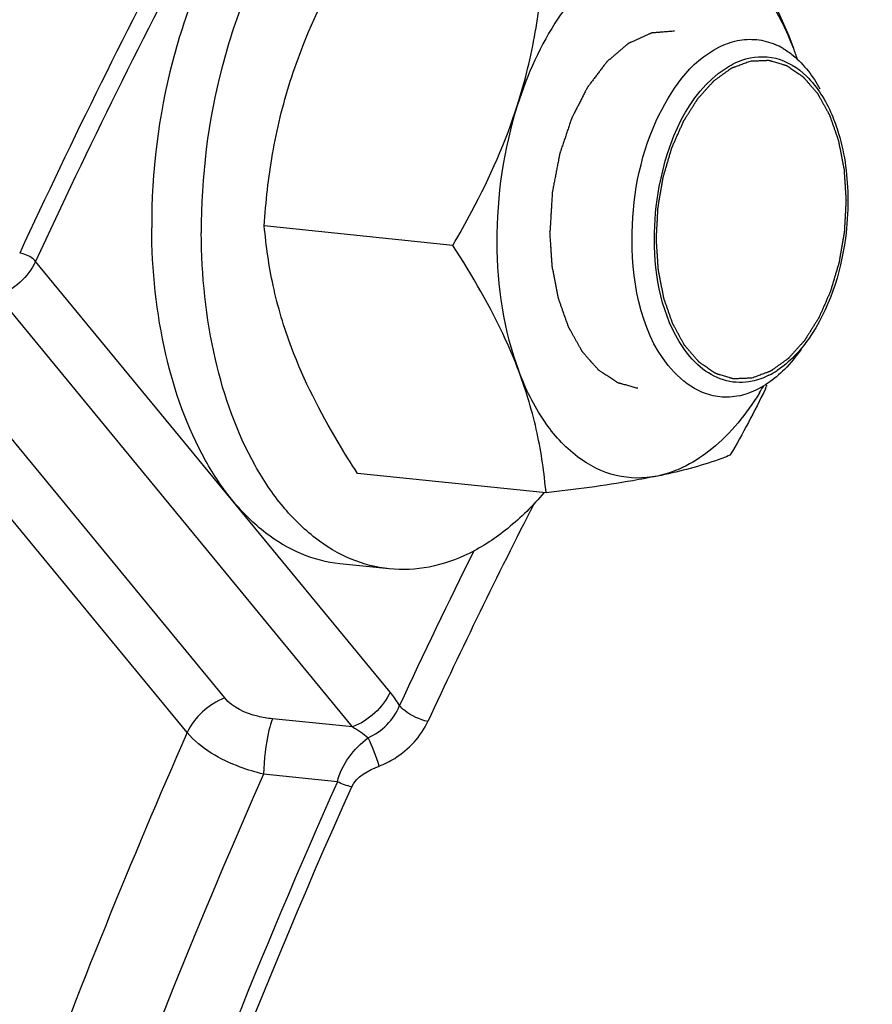
# Model space of a CAD drawing. Units: millimetres. Extents: x 0 to 594, y 0 to 420.
# Drawn here: x 154 to 157, y 70 to 73 of the extents above; entities that cross this region are included whole.
import ezdxf

# ---------------------------------------------------------------- set-up
doc = ezdxf.new("R2010")
doc.units = ezdxf.units.MM
doc.header["$LTSCALE"] = 32.67
doc.layers.get('0').update_dxf_attribs({"linetype": 'CONTINUOUS'})
doc.layers.add('02___PRT_ALL_AXES', color=7, linetype='CONTINUOUS')
doc.layers.add('SOLIDES', color=7, linetype='CONTINUOUS')

msp = doc.modelspace()

# ---------------------------------------------------------------- linework, layer by layer
at = {"color": 7, "linetype": 'CONTINUOUS'}
for p, q in [((155.234306, 72.465887), (154.498911, 72.541969)), ((155.598002, 71.500825), (154.862606, 71.576907))]:
    msp.add_line(p, q, dxfattribs=at)
for centre, radius, start, end in [((156.383522, 72.996804), 0.274859, 59.805584, 66.640855), ((154.894768, 72.605664), 1.783252, 19.156329, 20.652773), ((155.497202, 72.833101), 1.139315, 18.321706, 20.635671), ((156.322078, 72.247375), 0.32248, 296.870536, 303.525159), ((155.450769, 72.497057), 1.152125, 328.280009, 329.86806), ((154.024955, 73.054284), 2.686065, 334.714442, 335.04806), ((156.295231, 72.150698), 0.276857, 281.884689, 289.560608)]:
    msp.add_arc(centre, radius, start, end, dxfattribs=at)
for points, knots in [([(156.305986, 73.724975), (156.332036, 73.684869), (156.430041, 73.528317), (156.51512, 73.362785), (156.563419, 73.234624)], [0, 0, 0, 0, 0.25880666, 1, 1, 1, 1]), ([(154.600321, 73.105827), (154.615397, 73.153187), (154.683281, 73.343034), (154.776038, 73.523187), (154.852903, 73.654044)], [0, 0, 0, 0, 0.24670098, 1, 1, 1, 1]), ([(156.022728, 73.643649), (155.965703, 73.631968), (155.86477, 73.586336), (155.74079, 73.479749), (155.598844, 73.299095), (155.524579, 73.132512), (155.486888, 73.014105)], [0, 0, 0, 0, 0.2029494, 0.37519828, 0.56675618, 1, 1, 1, 1]), ([(156.563419, 73.234624), (156.537685, 73.302909), (156.476952, 73.426421), (156.347307, 73.5722), (156.189173, 73.653288), (156.075319, 73.654422), (156.022728, 73.643649)], [0, 0, 0, 0, 0.29708426, 0.5545686, 0.78145104, 1, 1, 1, 1]), ([(155.486888, 73.014105), (155.516354, 73.106675), (155.561552, 73.293339), (155.582376, 73.483956), (155.588298, 73.577962)], [0, 0, 0, 0, 0.50771643, 1, 1, 1, 1]), ([(155.933595, 72.487057), (155.932858, 72.644948), (155.983279, 72.927939), (156.159675, 73.182006), (156.271819, 73.238548)], [0, 0, 0, 0, 0.55697017, 1, 1, 1, 1]), ([(156.521759, 73.234372), (156.535986, 73.226109), (156.594964, 73.184679), (156.639495, 73.125222), (156.666197, 73.076769)], [0, 0, 0, 0, 0.22921333, 1, 1, 1, 1]), ([(156.020965, 72.489424), (156.020642, 72.55844), (156.042694, 72.798511), (156.150154, 73.058232), (156.296467, 73.154906)], [0, 0, 0, 0, 0.2824107, 1, 1, 1, 1]), ([(154.498911, 72.541969), (154.504834, 72.635976), (154.525657, 72.826593), (154.570855, 73.013257), (154.600321, 73.105827)], [0, 0, 0, 0, 0.49228353, 1, 1, 1, 1]), ([(155.234306, 72.465887), (155.260109, 72.509816), (155.358884, 72.685271), (155.441248, 72.870725), (155.486888, 73.014105)], [0, 0, 0, 0, 0.25293984, 1, 1, 1, 1]), ([(155.486888, 73.014105), (155.432048, 72.841823), (155.380096, 72.489524), (155.43185, 72.134454), (155.49174, 71.975536)], [0, 0, 0, 0, 0.51564528, 1, 1, 1, 1]), ([(156.712554, 72.976459), (156.72297, 72.952268), (156.761069, 72.845426), (156.775281, 72.730909), (156.775687, 72.644023)], [0, 0, 0, 0, 0.23261949, 1, 1, 1, 1]), ([(156.775687, 72.644023), (156.77592, 72.594018), (156.763409, 72.405093), (156.702168, 72.215126), (156.621757, 72.100941)], [0, 0, 0, 0, 0.26365708, 1, 1, 1, 1]), ([(154.605173, 72.067258), (154.575536, 72.145901), (154.529015, 72.302391), (154.505731, 72.46376), (154.498911, 72.541969)], [0, 0, 0, 0, 0.51702753, 1, 1, 1, 1]), ([(156.208022, 71.892797), (156.166086, 71.909928), (155.981469, 72.052875), (155.934437, 72.306841), (155.933595, 72.487057)], [0, 0, 0, 0, 0.20087288, 1, 1, 1, 1]), ([(156.210276, 71.983456), (156.179923, 72.006814), (156.056814, 72.147493), (156.021644, 72.344102), (156.020965, 72.489424)], [0, 0, 0, 0, 0.20857958, 1, 1, 1, 1]), ([(155.49174, 71.975536), (155.476086, 72.017073), (155.404496, 72.187646), (155.310807, 72.348108), (155.234306, 72.465887)], [0, 0, 0, 0, 0.24015548, 1, 1, 1, 1]), ([(154.862606, 71.576907), (154.836557, 71.617013), (154.738551, 71.773565), (154.653472, 71.939097), (154.605173, 72.067258)], [0, 0, 0, 0, 0.25880666, 1, 1, 1, 1]), ([(155.598002, 71.500825), (155.591182, 71.579035), (155.567898, 71.740403), (155.521377, 71.896893), (155.49174, 71.975536)], [0, 0, 0, 0, 0.48297254, 1, 1, 1, 1]), ([(156.032431, 71.566511), (155.97984, 71.555738), (155.865986, 71.556872), (155.707852, 71.63796), (155.578207, 71.783739), (155.517474, 71.907251), (155.49174, 71.975536)], [0, 0, 0, 0, 0.21854896, 0.4454314, 0.70291574, 1, 1, 1, 1]), ([(156.430798, 71.891307), (156.380474, 71.809907), (156.270099, 71.670572), (156.109938, 71.582388), (156.032431, 71.566511)], [0, 0, 0, 0, 0.54743207, 1, 1, 1, 1]), ([(156.315689, 71.647837), (156.296923, 71.640246), (156.204757, 71.605898), (156.108912, 71.582178), (156.032431, 71.566511)], [0, 0, 0, 0, 0.20591232, 1, 1, 1, 1]), ([(156.032431, 71.566511), (156.000469, 71.559964), (155.856432, 71.533167), (155.711076, 71.514151), (155.598002, 71.500825)], [0, 0, 0, 0, 0.22272868, 1, 1, 1, 1])]:
    msp.add_open_spline(points, degree=3, knots=knots, dxfattribs=at)
at = {"color": 9, "linetype": 'CONTINUOUS'}
msp.add_open_spline([(155.874198, 58.890303), (155.981543, 61.598591), (156.654152, 65.597863), (158.557782, 70.418866), (159.821697, 72.548851), (160.523761, 73.497023)], degree=3, knots=[0, 0, 0, 0, 0.52416301, 0.77184063, 1, 1, 1, 1], dxfattribs=at)
at = {"color": 2, "linetype": 'CONTINUOUS'}
for points, knots in [([(156.099615, 73.301364), (156.092173, 73.300766), (156.08101, 73.299868), (156.066126, 73.298672), (156.054962, 73.297775), (156.04566, 73.297027), (156.038218, 73.296429), (156.032636, 73.295981), (156.027054, 73.295532), (156.022403, 73.295158), (156.018682, 73.294859), (156.016356, 73.294673), (156.014496, 73.294522), (156.0131, 73.294412), (156.011938, 73.294313), (156.011124, 73.294257), (156.010658, 73.294205), (156.01031, 73.294224), (156.009958, 73.29402), (156.00949, 73.293825), (156.008671, 73.293449), (156.0075, 73.292931), (156.006096, 73.292301), (156.004223, 73.291464), (156.001882, 73.290416), (155.998136, 73.28874), (155.993454, 73.286646), (155.987835, 73.284132), (155.982217, 73.281618), (155.974725, 73.278267), (155.965361, 73.274078), (155.955997, 73.269888), (155.948505, 73.266537), (155.942887, 73.264023), (155.937268, 73.26151), (155.932586, 73.259415), (155.92884, 73.257739), (155.926499, 73.256692), (155.924626, 73.255854), (155.923221, 73.255227), (155.922052, 73.254698), (155.921231, 73.254341), (155.920765, 73.254117), (155.920406, 73.254004), (155.920083, 73.253681), (155.919639, 73.253323), (155.918868, 73.252662), (155.917764, 73.251737), (155.91644, 73.250618), (155.914675, 73.24913), (155.912468, 73.247268), (155.908938, 73.24429), (155.904524, 73.240568), (155.899228, 73.236101), (155.893932, 73.231634), (155.886871, 73.225678), (155.878044, 73.218233), (155.869218, 73.210788), (155.862156, 73.204832), (155.85686, 73.200365), (155.851565, 73.195898), (155.847151, 73.192176), (155.843621, 73.189197), (155.840972, 73.186966), (155.838768, 73.185096), (155.837218, 73.183809), (155.836344, 73.183039), (155.835656, 73.182559), (155.835092, 73.181705), (155.834297, 73.180696), (155.832926, 73.17887), (155.830958, 73.176294), (155.828599, 73.173188), (155.825454, 73.169052), (155.821522, 73.163881), (155.816803, 73.157676), (155.812085, 73.15147), (155.805794, 73.143197), (155.79793, 73.132855), (155.788494, 73.120444), (155.78063, 73.110102), (155.774339, 73.101828), (155.770407, 73.096657), (155.767262, 73.09252), (155.764901, 73.089419), (155.76294, 73.086827), (155.761556, 73.085029), (155.760782, 73.083976), (155.760153, 73.083259), (155.75971, 73.082261), (155.759054, 73.081028), (155.757937, 73.078824), (155.756325, 73.0757), (155.754397, 73.071941), (155.751824, 73.066933), (155.748609, 73.060671), (155.743464, 73.050652), (155.737033, 73.038129), (155.729316, 73.023101), (155.721599, 73.008074), (155.715168, 72.99555), (155.710024, 72.985532), (155.706808, 72.979271), (155.704236, 72.974261), (155.702305, 72.970506), (155.700702, 72.967369), (155.699569, 72.965188), (155.698939, 72.963918), (155.698415, 72.963033), (155.69809, 72.961891), (155.697587, 72.960459), (155.696739, 72.95791), (155.69551, 72.95429), (155.694043, 72.949937), (155.692085, 72.944136), (155.689638, 72.936884), (155.685722, 72.925282), (155.680827, 72.910778), (155.674953, 72.893375), (155.66908, 72.875971), (155.664185, 72.861467), (155.660269, 72.849865), (155.657821, 72.842613), (155.655864, 72.836812), (155.654394, 72.832462), (155.653176, 72.828832), (155.652309, 72.8263), (155.651836, 72.82484), (155.651418, 72.823783), (155.651244, 72.822583), (155.650926, 72.821032), (155.65041, 72.818296), (155.649652, 72.814399), (155.648752, 72.809718), (155.647548, 72.803478), (155.646045, 72.795678), (155.643639, 72.783198), (155.640631, 72.767597), (155.637022, 72.748877), (155.633413, 72.730156), (155.630405, 72.714556), (155.627999, 72.702075), (155.626495, 72.694275), (155.625293, 72.688035), (155.624388, 72.683355), (155.623643, 72.679454), (155.623105, 72.676726), (155.622822, 72.675162), (155.622542, 72.674004), (155.622524, 72.672791), (155.622408, 72.671192), (155.622249, 72.668387), (155.621999, 72.664383), (155.621708, 72.659576), (155.621317, 72.653169), (155.62083, 72.645158), (155.62005, 72.632342), (155.619074, 72.616322), (155.617904, 72.597098), (155.616734, 72.577874), (155.615173, 72.552242), (155.614003, 72.533018), (155.613222, 72.520202)], [0, 0, 0, 0, 0.03125, 0.046875, 0.0625, 0.078125, 0.0859375, 0.09375, 0.1015625, 0.109375, 0.11328125, 0.1171875, 0.11914062, 0.12109375, 0.12304688, 0.12402344, 0.12451172, 0.125, 0.12548828, 0.12597656, 0.12695312, 0.12890625, 0.13085938, 0.1328125, 0.13671875, 0.140625, 0.1484375, 0.15625, 0.1640625, 0.171875, 0.1875, 0.203125, 0.2109375, 0.21875, 0.2265625, 0.234375, 0.23828125, 0.2421875, 0.24414062, 0.24609375, 0.24804688, 0.24902344, 0.24951172, 0.25, 0.25048828, 0.25097656, 0.25195312, 0.25390625, 0.25585938, 0.2578125, 0.26171875, 0.265625, 0.2734375, 0.28125, 0.2890625, 0.296875, 0.3125, 0.328125, 0.3359375, 0.34375, 0.3515625, 0.359375, 0.36328125, 0.3671875, 0.37109375, 0.37304688, 0.37402344, 0.375, 0.37597656, 0.37695312, 0.37890625, 0.3828125, 0.38671875, 0.390625, 0.3984375, 0.40625, 0.4140625, 0.421875, 0.4375, 0.453125, 0.46875, 0.4765625, 0.484375, 0.48828125, 0.4921875, 0.49609375, 0.49804688, 0.49902344, 0.5, 0.50097656, 0.50195312, 0.50390625, 0.5078125, 0.51171875, 0.515625, 0.5234375, 0.53125, 0.546875, 0.5625, 0.578125, 0.59375, 0.6015625, 0.609375, 0.61328125, 0.6171875, 0.62109375, 0.62304688, 0.62402344, 0.625, 0.62597656, 0.62695312, 0.62890625, 0.6328125, 0.63671875, 0.640625, 0.6484375, 0.65625, 0.671875, 0.6875, 0.703125, 0.71875, 0.7265625, 0.734375, 0.73828125, 0.7421875, 0.74609375, 0.74804688, 0.74902344, 0.75, 0.75097656, 0.75195312, 0.75390625, 0.7578125, 0.76171875, 0.765625, 0.7734375, 0.78125, 0.796875, 0.8125, 0.828125, 0.84375, 0.8515625, 0.859375, 0.86328125, 0.8671875, 0.87109375, 0.87304688, 0.87402344, 0.875, 0.87597656, 0.87695312, 0.87890625, 0.8828125, 0.88671875, 0.890625, 0.8984375, 0.90625, 0.921875, 0.9375, 0.953125, 0.96875, 1, 1, 1, 1]), ([(156.401214, 71.948528), (156.395221, 71.948283), (156.386231, 71.947914), (156.374246, 71.947423), (156.365256, 71.947055), (156.356267, 71.946687), (156.348776, 71.94638), (156.342783, 71.946134), (156.339038, 71.94598), (156.336041, 71.945858), (156.333794, 71.945764), (156.331922, 71.945695), (156.330609, 71.945627), (156.329863, 71.945619), (156.329293, 71.945529), (156.32876, 71.945757), (156.328035, 71.945951), (156.326774, 71.946343), (156.324969, 71.946874), (156.322804, 71.947524), (156.319917, 71.948386), (156.316308, 71.949465), (156.310535, 71.951191), (156.303317, 71.953349), (156.294657, 71.955938), (156.285996, 71.958527), (156.278779, 71.960685), (156.273005, 71.962411), (156.269397, 71.963489), (156.26651, 71.964353), (156.264344, 71.964998), (156.262542, 71.965545), (156.261275, 71.965909), (156.260559, 71.966146), (156.260002, 71.966243), (156.259517, 71.966648), (156.258845, 71.967081), (156.257682, 71.967889), (156.256013, 71.969017), (156.254013, 71.970381), (156.251345, 71.972196), (156.248011, 71.974466), (156.242676, 71.978098), (156.236008, 71.982638), (156.228006, 71.988086), (156.220004, 71.993534), (156.213335, 71.998074), (156.208001, 72.001706), (156.204666, 72.003975), (156.201999, 72.005792), (156.199998, 72.007152), (156.198333, 72.008294), (156.197162, 72.009075), (156.196502, 72.00955), (156.195982, 72.009827), (156.195554, 72.010407), (156.194952, 72.011075), (156.193912, 72.012294), (156.19242, 72.014009), (156.190632, 72.016077), (156.188247, 72.018832), (156.185266, 72.022277), (156.180497, 72.027787), (156.174535, 72.034676), (156.167381, 72.042942), (156.160227, 72.051208), (156.154266, 72.058096), (156.149496, 72.063607), (156.146515, 72.067051), (156.144131, 72.069807), (156.142341, 72.071872), (156.140855, 72.0736), (156.139805, 72.074795), (156.139219, 72.0755), (156.138741, 72.075966), (156.13841, 72.076672), (156.137918, 72.077529), (156.137081, 72.079067), (156.135873, 72.081245), (156.134428, 72.083867), (156.1325, 72.08736), (156.130091, 72.091727), (156.126235, 72.098714), (156.121416, 72.107447), (156.115633, 72.117928), (156.109849, 72.128408), (156.10503, 72.137142), (156.101175, 72.144129), (156.098765, 72.148495), (156.096837, 72.151989), (156.09539, 72.154608), (156.094189, 72.156796), (156.093339, 72.158316), (156.092868, 72.159203), (156.092474, 72.159814), (156.092236, 72.160634), (156.091865, 72.161655), (156.091241, 72.163475), (156.090335, 72.166057), (156.089255, 72.169163), (156.087812, 72.173301), (156.086009, 72.178476), (156.083124, 72.186754), (156.079519, 72.197102), (156.075191, 72.209519), (156.070864, 72.221937), (156.067258, 72.232285), (156.064374, 72.240563), (156.062571, 72.245737), (156.061129, 72.249877), (156.060046, 72.25298), (156.059148, 72.255571), (156.05851, 72.257375), (156.058161, 72.258421), (156.057854, 72.259163), (156.057722, 72.260064), (156.057484, 72.26121), (156.057097, 72.263241), (156.056529, 72.26613), (156.055854, 72.269601), (156.054951, 72.274228), (156.053824, 72.280013), (156.05202, 72.289267), (156.049765, 72.300835), (156.047058, 72.314717), (156.044352, 72.328599), (156.042097, 72.340167), (156.040293, 72.349422), (156.039165, 72.355206), (156.038264, 72.359833), (156.037586, 72.363303), (156.037026, 72.366198), (156.036624, 72.368217), (156.036411, 72.369382), (156.036203, 72.370223), (156.03618, 72.371193), (156.036086, 72.372441), (156.03595, 72.374647), (156.035741, 72.377787), (156.035496, 72.38156), (156.035168, 72.386588), (156.034758, 72.392875), (156.034102, 72.402933), (156.033283, 72.415505), (156.032299, 72.430592), (156.031315, 72.445679), (156.030495, 72.458252), (156.02984, 72.46831), (156.029345, 72.475853), (156.028945, 72.48214), (156.028641, 72.486539), (156.028504, 72.489055), (156.028299, 72.490936), (156.028482, 72.49284), (156.028591, 72.49537), (156.028844, 72.499801), (156.029172, 72.50613), (156.02958, 72.513725), (156.03012, 72.523851), (156.030796, 72.536509), (156.031606, 72.551699), (156.032417, 72.566889), (156.033092, 72.579547), (156.033634, 72.589673), (156.034036, 72.597269), (156.034383, 72.603597), (156.034603, 72.608029), (156.034764, 72.610557), (156.034787, 72.612466), (156.035183, 72.614328), (156.035581, 72.616826), (156.036338, 72.621191), (156.037388, 72.62743), (156.038661, 72.634916), (156.040354, 72.644898), (156.042473, 72.657374), (156.045014, 72.672346), (156.047555, 72.687318), (156.049672, 72.699795), (156.051367, 72.709776), (156.052635, 72.717263), (156.053702, 72.723498), (156.054429, 72.727872), (156.054876, 72.730355), (156.05512, 72.732263), (156.055716, 72.734), (156.056387, 72.736376), (156.05762, 72.740505), (156.059351, 72.746419), (156.061442, 72.75351), (156.064224, 72.762966), (156.067704, 72.774786), (156.071878, 72.78897), (156.076053, 72.803154), (156.079533, 72.814974), (156.082316, 72.82443), (156.084056, 72.83034), (156.085446, 72.835069), (156.086494, 72.838612), (156.087352, 72.841575), (156.088072, 72.843923), (156.088521, 72.845746), (156.089314, 72.847329), (156.090251, 72.849524), (156.091463, 72.852239), (156.0929, 72.855509), (156.094822, 72.859865), (156.097223, 72.865311), (156.101065, 72.874025), (156.105867, 72.884916), (156.11163, 72.897987), (156.117393, 72.911057), (156.122195, 72.921948), (156.126037, 72.930662), (156.128438, 72.936108), (156.130359, 72.940464), (156.131799, 72.943733), (156.133003, 72.946451), (156.133838, 72.948366), (156.134326, 72.94944), (156.13466, 72.950304), (156.13512, 72.950945), (156.135689, 72.951877), (156.136704, 72.953472), (156.138145, 72.955769), (156.139878, 72.958517), (156.142188, 72.962185), (156.145076, 72.966769), (156.149695, 72.974103), (156.15547, 72.983271), (156.162399, 72.994272), (156.169329, 73.005273), (156.175104, 73.014441), (156.179723, 73.021775), (156.182611, 73.026359), (156.184921, 73.030025), (156.186652, 73.032777), (156.188098, 73.035064), (156.189104, 73.036678), (156.189689, 73.037578), (156.1901, 73.038317), (156.190617, 73.038813), (156.19127, 73.03956), (156.19243, 73.040826), (156.194078, 73.042656), (156.196059, 73.044843), (156.198699, 73.047763), (156.201999, 73.051411), (156.20728, 73.057248), (156.21388, 73.064545), (156.221801, 73.073301), (156.229722, 73.082057), (156.236323, 73.089354), (156.241604, 73.095191), (156.244904, 73.09884), (156.247544, 73.101758), (156.249524, 73.103949), (156.251176, 73.105766), (156.252328, 73.107055), (156.252993, 73.107766), (156.253472, 73.108371), (156.254026, 73.108699), (156.254739, 73.109233), (156.255998, 73.110122), (156.25779, 73.111415), (156.259943, 73.112958), (156.262813, 73.115017), (156.266401, 73.117591), (156.272141, 73.121709), (156.279316, 73.126857), (156.287927, 73.133034), (156.296537, 73.139212), (156.303713, 73.14436), (156.309453, 73.148478), (156.313041, 73.151052), (156.315911, 73.15311), (156.318063, 73.154657), (156.319859, 73.155937), (156.321112, 73.156851), (156.321833, 73.157345), (156.32236, 73.157794), (156.322942, 73.157943), (156.3237, 73.158247), (156.325034, 73.158729), (156.326935, 73.159444), (156.329219, 73.160291), (156.332264, 73.161424), (156.336069, 73.162839), (156.342158, 73.165104), (156.34977, 73.167935), (156.358903, 73.171332), (156.368037, 73.174729), (156.380215, 73.179258), (156.389349, 73.182655), (156.395438, 73.184919)], [0, 0, 0, 0, 0.015625, 0.0234375, 0.03125, 0.0390625, 0.046875, 0.05078125, 0.0546875, 0.05664062, 0.05859375, 0.06054688, 0.06152344, 0.06201172, 0.0625, 0.06298828, 0.06347656, 0.06445312, 0.06640625, 0.06835938, 0.0703125, 0.07421875, 0.078125, 0.0859375, 0.09375, 0.1015625, 0.109375, 0.11328125, 0.1171875, 0.11914062, 0.12109375, 0.12304688, 0.12402344, 0.12451172, 0.125, 0.12548828, 0.12597656, 0.12695312, 0.12890625, 0.13085938, 0.1328125, 0.13671875, 0.140625, 0.1484375, 0.15625, 0.1640625, 0.171875, 0.17578125, 0.1796875, 0.18164062, 0.18359375, 0.18554688, 0.18652344, 0.18701172, 0.1875, 0.18798828, 0.18847656, 0.18945312, 0.19140625, 0.19335938, 0.1953125, 0.19921875, 0.203125, 0.2109375, 0.21875, 0.2265625, 0.234375, 0.23828125, 0.2421875, 0.24414062, 0.24609375, 0.24804688, 0.24902344, 0.24951172, 0.25, 0.25048828, 0.25097656, 0.25195312, 0.25390625, 0.25585938, 0.2578125, 0.26171875, 0.265625, 0.2734375, 0.28125, 0.2890625, 0.296875, 0.30078125, 0.3046875, 0.30664062, 0.30859375, 0.31054688, 0.31152344, 0.31201172, 0.3125, 0.31298828, 0.31347656, 0.31445312, 0.31640625, 0.31835938, 0.3203125, 0.32421875, 0.328125, 0.3359375, 0.34375, 0.3515625, 0.359375, 0.36328125, 0.3671875, 0.36914062, 0.37109375, 0.37304688, 0.37402344, 0.37451172, 0.375, 0.37548828, 0.37597656, 0.37695312, 0.37890625, 0.38085938, 0.3828125, 0.38671875, 0.390625, 0.3984375, 0.40625, 0.4140625, 0.421875, 0.42578125, 0.4296875, 0.43164062, 0.43359375, 0.43554688, 0.43652344, 0.43701172, 0.4375, 0.43798828, 0.43847656, 0.43945312, 0.44140625, 0.44335938, 0.4453125, 0.44921875, 0.453125, 0.4609375, 0.46875, 0.4765625, 0.484375, 0.48828125, 0.4921875, 0.49609375, 0.49804688, 0.49902344, 0.5, 0.50097656, 0.50195312, 0.50390625, 0.5078125, 0.51171875, 0.515625, 0.5234375, 0.53125, 0.5390625, 0.546875, 0.55078125, 0.5546875, 0.55859375, 0.56054688, 0.56152344, 0.5625, 0.56347656, 0.56445312, 0.56640625, 0.5703125, 0.57421875, 0.578125, 0.5859375, 0.59375, 0.6015625, 0.609375, 0.61328125, 0.6171875, 0.62109375, 0.62304688, 0.62402344, 0.625, 0.62597656, 0.62695312, 0.62890625, 0.6328125, 0.63671875, 0.640625, 0.6484375, 0.65625, 0.6640625, 0.671875, 0.67578125, 0.6796875, 0.68164062, 0.68359375, 0.68554688, 0.68652344, 0.6875, 0.68847656, 0.68945312, 0.69140625, 0.69335938, 0.6953125, 0.69921875, 0.703125, 0.7109375, 0.71875, 0.7265625, 0.734375, 0.73828125, 0.7421875, 0.74414062, 0.74609375, 0.74804688, 0.74902344, 0.74951172, 0.75, 0.75048828, 0.75097656, 0.75195312, 0.75390625, 0.75585938, 0.7578125, 0.76171875, 0.765625, 0.7734375, 0.78125, 0.7890625, 0.796875, 0.80078125, 0.8046875, 0.80664062, 0.80859375, 0.81054688, 0.81152344, 0.81201172, 0.8125, 0.81298828, 0.81347656, 0.81445312, 0.81640625, 0.81835938, 0.8203125, 0.82421875, 0.828125, 0.8359375, 0.84375, 0.8515625, 0.859375, 0.86328125, 0.8671875, 0.86914062, 0.87109375, 0.87304688, 0.87402344, 0.87451172, 0.875, 0.87548828, 0.87597656, 0.87695312, 0.87890625, 0.88085938, 0.8828125, 0.88671875, 0.890625, 0.8984375, 0.90625, 0.9140625, 0.921875, 0.92578125, 0.9296875, 0.93164062, 0.93359375, 0.93554688, 0.93652344, 0.93701172, 0.9375, 0.93798828, 0.93847656, 0.93945312, 0.94140625, 0.94335938, 0.9453125, 0.94921875, 0.953125, 0.9609375, 0.96875, 0.9765625, 0.984375, 1, 1, 1, 1]), ([(156.395438, 73.184919), (156.401431, 73.185165), (156.41042, 73.185533), (156.422406, 73.186024), (156.431395, 73.186393), (156.440384, 73.186761), (156.447875, 73.187068), (156.453868, 73.187313), (156.457614, 73.187467), (156.46061, 73.187589), (156.462858, 73.187684), (156.464729, 73.187753), (156.466042, 73.18782), (156.466789, 73.187829), (156.467358, 73.187919), (156.467892, 73.18769), (156.468616, 73.187496), (156.469877, 73.187105), (156.471682, 73.186573), (156.473847, 73.185923), (156.476734, 73.185061), (156.480343, 73.183982), (156.486117, 73.182256), (156.493334, 73.180098), (156.501994, 73.177509), (156.510655, 73.17492), (156.517872, 73.172763), (156.523646, 73.171037), (156.527255, 73.169958), (156.530141, 73.169094), (156.532307, 73.168449), (156.53411, 73.167903), (156.535376, 73.167538), (156.536093, 73.167301), (156.536649, 73.167204), (156.537134, 73.166799), (156.537806, 73.166366), (156.53897, 73.165559), (156.540638, 73.164431), (156.542638, 73.163067), (156.545306, 73.161251), (156.54864, 73.158981), (156.553975, 73.155349), (156.560643, 73.150809), (156.568645, 73.145362), (156.576648, 73.139914), (156.583316, 73.135374), (156.588651, 73.131742), (156.591985, 73.129472), (156.594652, 73.127655), (156.596653, 73.126296), (156.598318, 73.125154), (156.599489, 73.124372), (156.60015, 73.123897), (156.600669, 73.123621), (156.601097, 73.12304), (156.601699, 73.122372), (156.602739, 73.121154), (156.604231, 73.119439), (156.606019, 73.11737), (156.608404, 73.114615), (156.611385, 73.111171), (156.616154, 73.10566), (156.622116, 73.098772), (156.62927, 73.090506), (156.636424, 73.08224), (156.642386, 73.075351), (156.647155, 73.06984), (156.650136, 73.066396), (156.65252, 73.06364), (156.65431, 73.061576), (156.655797, 73.059848), (156.656846, 73.058653), (156.657432, 73.057947), (156.657911, 73.057481), (156.658241, 73.056776), (156.658733, 73.055919), (156.65957, 73.05438), (156.660778, 73.052202), (156.662223, 73.049581), (156.664151, 73.046088), (156.666561, 73.041721), (156.670416, 73.034734), (156.675236, 73.026), (156.681019, 73.01552), (156.686802, 73.005039), (156.691621, 72.996306), (156.695477, 72.989319), (156.697886, 72.984952), (156.699814, 72.981458), (156.701261, 72.97884), (156.702462, 72.976651), (156.703312, 72.975132), (156.703783, 72.974244), (156.704178, 72.973633), (156.704415, 72.972813), (156.704786, 72.971793), (156.705411, 72.969973), (156.706316, 72.967391), (156.707397, 72.964285), (156.708839, 72.960146), (156.710642, 72.954972), (156.713527, 72.946694), (156.717133, 72.936346), (156.72146, 72.923928), (156.725787, 72.91151), (156.729393, 72.901162), (156.732278, 72.892884), (156.734081, 72.88771), (156.735523, 72.883571), (156.736606, 72.880467), (156.737503, 72.877877), (156.738142, 72.876073), (156.73849, 72.875027), (156.738797, 72.874284), (156.73893, 72.873383), (156.739167, 72.872237), (156.739554, 72.870206), (156.740122, 72.867318), (156.740798, 72.863846), (156.7417, 72.859219), (156.742827, 72.853435), (156.744632, 72.84418), (156.746887, 72.832612), (156.749593, 72.81873), (156.752299, 72.804849), (156.754554, 72.79328), (156.756358, 72.784026), (156.757486, 72.778242), (156.758388, 72.773614), (156.759066, 72.770145), (156.759625, 72.76725), (156.760028, 72.765231), (156.76024, 72.764065), (156.760449, 72.763225), (156.760471, 72.762255), (156.760566, 72.761006), (156.760701, 72.7588), (156.760911, 72.75566), (156.761155, 72.751888), (156.761483, 72.746859), (156.761893, 72.740573), (156.762549, 72.730515), (156.763369, 72.717942), (156.764352, 72.702855), (156.765336, 72.687768), (156.766156, 72.675196), (156.766811, 72.665138), (156.767306, 72.657595), (156.767707, 72.651308), (156.76801, 72.646908), (156.768147, 72.644392), (156.768352, 72.642511), (156.768169, 72.640608), (156.76806, 72.638078), (156.767808, 72.633646), (156.767479, 72.627318), (156.767071, 72.619723), (156.766531, 72.609596), (156.765855, 72.596938), (156.765045, 72.581748), (156.764234, 72.566559), (156.763559, 72.5539), (156.763018, 72.543774), (156.762615, 72.536179), (156.762269, 72.529851), (156.762048, 72.525418), (156.761887, 72.52289), (156.761865, 72.520981), (156.761468, 72.51912), (156.76107, 72.516621), (156.760313, 72.512256), (156.759263, 72.506017), (156.75799, 72.498531), (156.756297, 72.48855), (156.754179, 72.476073), (156.751638, 72.461101), (156.749096, 72.446129), (156.746979, 72.433652), (156.745284, 72.423671), (156.744016, 72.416184), (156.742949, 72.40995), (156.742223, 72.405576), (156.741775, 72.403092), (156.741531, 72.401185), (156.740936, 72.399448), (156.740264, 72.397072), (156.739031, 72.392942), (156.7373, 72.387028), (156.73521, 72.379937), (156.732427, 72.370481), (156.728948, 72.358661), (156.724773, 72.344477), (156.720598, 72.330293), (156.717118, 72.318473), (156.714335, 72.309017), (156.712595, 72.303108), (156.711205, 72.298379), (156.710157, 72.294835), (156.709299, 72.291872), (156.70858, 72.289525), (156.70813, 72.287701), (156.707337, 72.286118), (156.706401, 72.283923), (156.705188, 72.281208), (156.703751, 72.277938), (156.701829, 72.273582), (156.699429, 72.268136), (156.695587, 72.259423), (156.690784, 72.248531), (156.685021, 72.235461), (156.679259, 72.222391), (156.674456, 72.211499), (156.670614, 72.202786), (156.668213, 72.19734), (156.666292, 72.192983), (156.664852, 72.189714), (156.663649, 72.186997), (156.662814, 72.185081), (156.662325, 72.184007), (156.661991, 72.183143), (156.661532, 72.182503), (156.660963, 72.181571), (156.659947, 72.179976), (156.658506, 72.177679), (156.656773, 72.17493), (156.654463, 72.171262), (156.651576, 72.166679), (156.646956, 72.159345), (156.641181, 72.150177), (156.634252, 72.139176), (156.627322, 72.128174), (156.621548, 72.119007), (156.616928, 72.111673), (156.614041, 72.107089), (156.611731, 72.103422), (156.609999, 72.10067), (156.608553, 72.098384), (156.607547, 72.096769), (156.606962, 72.095869), (156.606551, 72.09513), (156.606034, 72.094634), (156.605381, 72.093888), (156.604221, 72.092621), (156.602574, 72.090791), (156.600593, 72.088604), (156.597953, 72.085685), (156.594652, 72.082037), (156.589372, 72.076199), (156.582771, 72.068903), (156.57485, 72.060147), (156.566929, 72.051391), (156.560328, 72.044094), (156.555048, 72.038257), (156.551747, 72.034608), (156.549107, 72.03169), (156.547127, 72.029499), (156.545475, 72.027681), (156.544323, 72.026392), (156.543658, 72.025682), (156.543179, 72.025076), (156.542625, 72.024748), (156.541913, 72.024215), (156.540654, 72.023326), (156.538862, 72.022032), (156.536708, 72.02049), (156.533838, 72.01843), (156.530251, 72.015856), (156.52451, 72.011738), (156.517335, 72.00659), (156.508724, 72.000413), (156.500114, 71.994236), (156.492938, 71.989088), (156.487198, 71.98497), (156.48361, 71.982395), (156.48074, 71.980337), (156.478588, 71.97879), (156.476793, 71.977511), (156.475539, 71.976597), (156.474818, 71.976103), (156.474292, 71.975654), (156.473709, 71.975504), (156.472952, 71.975201), (156.471617, 71.974718), (156.469716, 71.974003), (156.467432, 71.973156), (156.464388, 71.972023), (156.460582, 71.970608), (156.454493, 71.968343), (156.446881, 71.965513), (156.437748, 71.962116), (156.428614, 71.958719), (156.416436, 71.95419), (156.407303, 71.950793), (156.401214, 71.948528)], [0, 0, 0, 0, 0.015625, 0.0234375, 0.03125, 0.0390625, 0.046875, 0.05078125, 0.0546875, 0.05664062, 0.05859375, 0.06054688, 0.06152344, 0.06201172, 0.0625, 0.06298828, 0.06347656, 0.06445312, 0.06640625, 0.06835938, 0.0703125, 0.07421875, 0.078125, 0.0859375, 0.09375, 0.1015625, 0.109375, 0.11328125, 0.1171875, 0.11914062, 0.12109375, 0.12304688, 0.12402344, 0.12451172, 0.125, 0.12548828, 0.12597656, 0.12695312, 0.12890625, 0.13085938, 0.1328125, 0.13671875, 0.140625, 0.1484375, 0.15625, 0.1640625, 0.171875, 0.17578125, 0.1796875, 0.18164062, 0.18359375, 0.18554688, 0.18652344, 0.18701172, 0.1875, 0.18798828, 0.18847656, 0.18945312, 0.19140625, 0.19335938, 0.1953125, 0.19921875, 0.203125, 0.2109375, 0.21875, 0.2265625, 0.234375, 0.23828125, 0.2421875, 0.24414062, 0.24609375, 0.24804688, 0.24902344, 0.24951172, 0.25, 0.25048828, 0.25097656, 0.25195312, 0.25390625, 0.25585938, 0.2578125, 0.26171875, 0.265625, 0.2734375, 0.28125, 0.2890625, 0.296875, 0.30078125, 0.3046875, 0.30664062, 0.30859375, 0.31054688, 0.31152344, 0.31201172, 0.3125, 0.31298828, 0.31347656, 0.31445312, 0.31640625, 0.31835938, 0.3203125, 0.32421875, 0.328125, 0.3359375, 0.34375, 0.3515625, 0.359375, 0.36328125, 0.3671875, 0.36914062, 0.37109375, 0.37304688, 0.37402344, 0.37451172, 0.375, 0.37548828, 0.37597656, 0.37695312, 0.37890625, 0.38085938, 0.3828125, 0.38671875, 0.390625, 0.3984375, 0.40625, 0.4140625, 0.421875, 0.42578125, 0.4296875, 0.43164062, 0.43359375, 0.43554688, 0.43652344, 0.43701172, 0.4375, 0.43798828, 0.43847656, 0.43945312, 0.44140625, 0.44335938, 0.4453125, 0.44921875, 0.453125, 0.4609375, 0.46875, 0.4765625, 0.484375, 0.48828125, 0.4921875, 0.49609375, 0.49804688, 0.49902344, 0.5, 0.50097656, 0.50195312, 0.50390625, 0.5078125, 0.51171875, 0.515625, 0.5234375, 0.53125, 0.5390625, 0.546875, 0.55078125, 0.5546875, 0.55859375, 0.56054688, 0.56152344, 0.5625, 0.56347656, 0.56445312, 0.56640625, 0.5703125, 0.57421875, 0.578125, 0.5859375, 0.59375, 0.6015625, 0.609375, 0.61328125, 0.6171875, 0.62109375, 0.62304688, 0.62402344, 0.625, 0.62597656, 0.62695312, 0.62890625, 0.6328125, 0.63671875, 0.640625, 0.6484375, 0.65625, 0.6640625, 0.671875, 0.67578125, 0.6796875, 0.68164062, 0.68359375, 0.68554688, 0.68652344, 0.6875, 0.68847656, 0.68945312, 0.69140625, 0.69335938, 0.6953125, 0.69921875, 0.703125, 0.7109375, 0.71875, 0.7265625, 0.734375, 0.73828125, 0.7421875, 0.74414062, 0.74609375, 0.74804688, 0.74902344, 0.74951172, 0.75, 0.75048828, 0.75097656, 0.75195312, 0.75390625, 0.75585938, 0.7578125, 0.76171875, 0.765625, 0.7734375, 0.78125, 0.7890625, 0.796875, 0.80078125, 0.8046875, 0.80664062, 0.80859375, 0.81054688, 0.81152344, 0.81201172, 0.8125, 0.81298828, 0.81347656, 0.81445312, 0.81640625, 0.81835938, 0.8203125, 0.82421875, 0.828125, 0.8359375, 0.84375, 0.8515625, 0.859375, 0.86328125, 0.8671875, 0.86914062, 0.87109375, 0.87304688, 0.87402344, 0.87451172, 0.875, 0.87548828, 0.87597656, 0.87695312, 0.87890625, 0.88085938, 0.8828125, 0.88671875, 0.890625, 0.8984375, 0.90625, 0.9140625, 0.921875, 0.92578125, 0.9296875, 0.93164062, 0.93359375, 0.93554688, 0.93652344, 0.93701172, 0.9375, 0.93798828, 0.93847656, 0.93945312, 0.94140625, 0.94335938, 0.9453125, 0.94921875, 0.953125, 0.9609375, 0.96875, 0.9765625, 0.984375, 1, 1, 1, 1]), ([(155.955544, 71.908796), (155.949865, 71.910361), (155.938506, 71.913491), (155.924308, 71.917403), (155.912949, 71.920533), (155.90443, 71.92288), (155.897331, 71.924836), (155.891652, 71.926401), (155.888102, 71.927379), (155.885263, 71.928161), (155.883133, 71.928747), (155.881004, 71.929338), (155.879405, 71.929766), (155.878342, 71.930076), (155.877624, 71.930223), (155.876799, 71.930839), (155.875792, 71.931477), (155.873787, 71.932806), (155.870775, 71.934777), (155.866762, 71.937417), (155.86141, 71.940933), (155.85472, 71.945329), (155.846692, 71.950604), (155.838665, 71.955879), (155.830637, 71.961155), (155.823947, 71.965551), (155.818595, 71.969068), (155.814581, 71.971705), (155.811237, 71.973904), (155.80856, 71.97566), (155.80689, 71.976766), (155.805547, 71.977631), (155.804806, 71.978158), (155.804289, 71.978445), (155.803999, 71.978788), (155.803481, 71.979363), (155.802453, 71.980532), (155.80098, 71.982192), (155.798626, 71.984852), (155.795682, 71.988177), (155.790973, 71.993497), (155.785086, 72.000146), (155.775668, 72.010785), (155.766249, 72.021424), (155.758008, 72.030734), (155.753298, 72.036053), (155.749767, 72.040043), (155.746234, 72.044031), (155.743293, 72.047361), (155.741228, 72.04968), (155.740204, 72.050856), (155.739605, 72.051501), (155.739148, 72.052418), (155.738528, 72.053472), (155.737563, 72.055211), (155.736348, 72.057366), (155.734893, 72.05996), (155.732952, 72.063415), (155.729557, 72.069464), (155.724705, 72.078104), (155.718884, 72.088473), (155.713063, 72.098842), (155.707241, 72.109211), (155.70142, 72.119579), (155.696568, 72.12822), (155.693172, 72.134268), (155.691232, 72.137725), (155.689776, 72.140316), (155.688566, 72.14248), (155.68759, 72.1442), (155.686999, 72.145301), (155.686481, 72.146121), (155.686131, 72.147167), (155.685489, 72.148957), (155.684226, 72.152566), (155.682411, 72.157708), (155.680237, 72.163883), (155.678062, 72.170057), (155.675163, 72.17829), (155.670088, 72.192697), (155.66429, 72.209163), (155.65849, 72.225628), (155.654867, 72.235919), (155.651966, 72.24415), (155.650157, 72.249299), (155.6487, 72.253409), (155.647637, 72.256514), (155.646654, 72.259031), (155.646264, 72.261337), (155.645805, 72.263591), (155.645255, 72.266427), (155.644362, 72.270955), (155.643249, 72.276618), (155.641912, 72.283413), (155.64013, 72.292472), (155.637903, 72.303796), (155.63523, 72.317386), (155.632557, 72.330975), (155.629884, 72.344564), (155.627657, 72.355888), (155.625875, 72.364948), (155.624538, 72.371742), (155.623538, 72.37684), (155.622867, 72.380235), (155.622539, 72.381938), (155.622181, 72.383618), (155.622094, 72.386174), (155.621851, 72.389261), (155.621536, 72.394261), (155.621118, 72.40049), (155.620626, 72.407974), (155.619968, 72.417949), (155.619145, 72.43042), (155.618158, 72.445383), (155.616842, 72.465335), (155.615197, 72.490275), (155.613881, 72.510226), (155.613222, 72.520202)], [0, 0, 0, 0, 0.03125, 0.0625, 0.078125, 0.09375, 0.109375, 0.1171875, 0.125, 0.12890625, 0.1328125, 0.13671875, 0.140625, 0.14160156, 0.14257812, 0.14453125, 0.14648438, 0.1484375, 0.15625, 0.1640625, 0.171875, 0.1875, 0.203125, 0.21875, 0.234375, 0.25, 0.2578125, 0.265625, 0.2734375, 0.27734375, 0.28125, 0.28320312, 0.28515625, 0.28564453, 0.28613281, 0.28710938, 0.2890625, 0.29296875, 0.296875, 0.3046875, 0.3125, 0.328125, 0.34375, 0.375, 0.390625, 0.3984375, 0.40625, 0.4140625, 0.421875, 0.42578125, 0.42773438, 0.42871094, 0.4296875, 0.43164062, 0.43359375, 0.4375, 0.44140625, 0.4453125, 0.453125, 0.46875, 0.484375, 0.5, 0.515625, 0.53125, 0.546875, 0.5546875, 0.55859375, 0.5625, 0.56640625, 0.56835938, 0.5703125, 0.57128906, 0.57226562, 0.57421875, 0.578125, 0.5859375, 0.59375, 0.6015625, 0.609375, 0.625, 0.65625, 0.671875, 0.6875, 0.6953125, 0.703125, 0.70703125, 0.7109375, 0.71484375, 0.71679688, 0.71875, 0.72265625, 0.7265625, 0.734375, 0.7421875, 0.75, 0.765625, 0.78125, 0.796875, 0.8125, 0.828125, 0.8359375, 0.84375, 0.8515625, 0.85351562, 0.85546875, 0.85742188, 0.859375, 0.86328125, 0.8671875, 0.875, 0.8828125, 0.890625, 0.90625, 0.921875, 0.9375, 0.96875, 1, 1, 1, 1])]:
    msp.add_open_spline(points, degree=3, knots=knots, dxfattribs=at)
at = {"color": 7, "linetype": 'CONTINUOUS'}
for points in [[(156.271819, 73.238548), (156.294754, 73.250112), (156.3193, 73.259081), (156.344458, 73.264261)], [(156.344458, 73.264261), (156.369145, 73.269344), (156.394898, 73.270801), (156.419969, 73.268214)], [(156.419969, 73.268214), (156.444838, 73.265649), (156.469543, 73.259029), (156.492502, 73.249135)], [(156.296467, 73.154906), (156.316867, 73.168385), (156.338906, 73.179791), (156.361956, 73.187949)], [(156.361956, 73.187949), (156.403523, 73.202659), (156.451205, 73.206148), (156.494016, 73.195591)], [(156.494016, 73.195591), (156.539142, 73.184462), (156.581303, 73.157962), (156.614534, 73.125468)], [(156.614534, 73.125468), (156.657042, 73.083902), (156.689044, 73.031066), (156.712554, 72.976459)], [(156.621757, 72.100941), (156.588648, 72.053924), (156.548163, 72.010242), (156.500185, 71.978541)], [(156.593358, 72.060584), (156.573806, 72.032811), (156.55209, 72.006364), (156.528059, 71.982362)], [(156.302635, 71.937857), (156.2693, 71.946077), (156.237486, 71.962517), (156.210276, 71.983456)], [(156.528059, 71.982362), (156.488452, 71.942803), (156.440692, 71.908502), (156.387924, 71.889819)], [(156.467831, 71.959713), (156.446902, 71.949144), (156.424497, 71.940948), (156.401532, 71.936218)], [(156.401532, 71.936218), (156.36924, 71.929567), (156.334646, 71.929963), (156.302635, 71.937857)], [(156.453669, 71.906985), (156.41187, 71.818497), (156.365255, 71.732221), (156.315689, 71.647837)], [(156.275932, 71.875657), (156.252709, 71.878052), (156.229635, 71.883968), (156.208022, 71.892797)], [(156.352248, 71.879776), (156.327312, 71.874561), (156.301273, 71.873042), (156.275932, 71.875657)]]:
    msp.add_open_spline(points, degree=3, dxfattribs=at)
at = {"layer": '02___PRT_ALL_AXES', "color": 7, "linetype": 'CONTINUOUS'}
msp.add_line((154.986651, 71.204765), (154.793218, 71.224777), dxfattribs=at)
for points, knots in [([(155.101944, 74.20885), (155.037466, 74.21552), (154.899389, 74.202961), (154.702955, 74.109944), (154.521898, 73.951879), (154.362593, 73.737344), (154.230997, 73.475997), (154.098673, 73.076579), (154.058657, 72.752251), (154.059672, 72.534933)], [0, 0, 0, 0, 0.08970039, 0.18682778, 0.29612784, 0.4190481, 0.55441551, 0.69927219, 1, 1, 1, 1]), ([(155.295376, 74.188838), (155.230899, 74.195508), (155.092822, 74.182949), (154.896388, 74.089932), (154.715331, 73.931867), (154.556026, 73.717332), (154.42443, 73.455985), (154.292106, 73.056567), (154.25209, 72.732239), (154.253105, 72.514921)], [0, 0, 0, 0, 0.08970039, 0.18682778, 0.29612784, 0.4190481, 0.55441551, 0.69927219, 1, 1, 1, 1]), ([(154.793217, 71.224778), (154.742339, 71.230042), (154.638926, 71.256942), (154.496879, 71.342099), (154.370082, 71.468161), (154.219219, 71.694386), (154.092688, 72.055794), (154.060446, 72.369303), (154.059672, 72.534933)], [0, 0, 0, 0, 0.09451317, 0.1941193, 0.30265848, 0.42219564, 0.69394595, 1, 1, 1, 1]), ([(154.986649, 71.204766), (154.935772, 71.21003), (154.832358, 71.23693), (154.690312, 71.322087), (154.563515, 71.448149), (154.412652, 71.674374), (154.286121, 72.035782), (154.253879, 72.349291), (154.253105, 72.514921)], [0, 0, 0, 0, 0.09451317, 0.1941193, 0.30265848, 0.42219564, 0.69394595, 1, 1, 1, 1]), ([(155.589938, 71.501636), (155.547081, 71.451415), (155.457559, 71.361792), (155.305699, 71.261185), (155.146829, 71.204929), (155.038318, 71.19942), (154.986649, 71.204766)], [0, 0, 0, 0, 0.28378388, 0.54107138, 0.77672525, 1, 1, 1, 1])]:
    msp.add_open_spline(points, degree=3, knots=knots, dxfattribs=at)
at = {"layer": 'SOLIDES', "color": 9, "linetype": 'CONTINUOUS'}
for p, q in [((154.989891, 70.724334), (153.606769, 72.403698)), ((154.843317, 70.588761), (153.459497, 72.269035)), ((154.344566, 70.701756), (153.149675, 72.152572)), ((154.197992, 70.566183), (153.003446, 72.016643)), ((154.843317, 70.588761), (154.530401, 70.620391)), ((154.784131, 70.374472), (154.49609, 70.40428))]:
    msp.add_line(p, q, dxfattribs=at)
for centre, radius, start, end in [((178.581523, 60.86252), 27.582252, 152.1343771, 155.1918038), ((178.587678, 60.856576), 27.520571, 152.1343796, 155.1918334), ((176.824435, 60.567229), 23.899499, 152.8876499, 155.1522573), ((177.021599, 60.48333), 24.240259, 153.5639899, 155.146401), ((154.693405, 70.480548), 0.383843, 29.839499, 39.428828), ((179.253127, 59.530549), 27.37782, 156.228718, 159.6601465), ((154.298817, 70.244292), 0.676106, 16.441881, 26.543878), ((179.313485, 59.42106), 26.86385, 155.9371844, 160.6027783)]:
    msp.add_arc(centre, radius, start, end, dxfattribs=at)
for points in [[(153.60677, 72.403697), (153.578886, 72.343304), (153.521734, 72.292515), (153.459497, 72.269035)], [(154.989891, 70.724334), (154.962155, 70.663835), (154.905399, 70.612744), (154.843317, 70.58876)], [(154.344566, 70.701756), (154.282484, 70.677773), (154.225728, 70.626681), (154.197992, 70.566183)], [(154.903644, 70.546426), (154.957807, 70.568309), (155.004526, 70.617354), (155.026364, 70.671536)], [(154.843317, 70.588761), (154.864692, 70.576653), (154.885245, 70.562705), (154.903644, 70.546426)], [(154.784131, 70.374472), (154.799822, 70.442488), (154.848582, 70.503524), (154.903645, 70.546425)], [(154.83984, 70.355035), (154.858144, 70.395897), (154.905591, 70.419315), (154.947276, 70.435658)], [(154.83984, 70.355035), (154.820558, 70.35891), (154.801767, 70.365768), (154.784131, 70.374472)]]:
    msp.add_open_spline(points, degree=3, dxfattribs=at)
for points, knots in [([(153.60678, 72.403719), (153.603453, 72.407807), (153.585687, 72.423438), (153.562778, 72.43346), (153.544631, 72.435535)], [0, 0, 0, 0, 0.22394891, 1, 1, 1, 1]), ([(154.530401, 70.620391), (154.511273, 70.622312), (154.444306, 70.633119), (154.37585, 70.663782), (154.344566, 70.701756)], [0, 0, 0, 0, 0.28095435, 1, 1, 1, 1]), ([(155.137369, 70.609999), (155.104713, 70.616682), (155.064027, 70.635327), (155.032271, 70.66426), (155.026358, 70.671535)], [0, 0, 0, 0, 0.78049157, 1, 1, 1, 1]), ([(154.530401, 70.620391), (154.525085, 70.605835), (154.505365, 70.535306), (154.497149, 70.461879), (154.496091, 70.404281)], [0, 0, 0, 0, 0.2119694, 1, 1, 1, 1]), ([(154.947276, 70.435658), (154.968215, 70.443873), (155.046104, 70.483078), (155.110203, 70.551368), (155.137369, 70.609999)], [0, 0, 0, 0, 0.25820931, 1, 1, 1, 1]), ([(154.49609, 70.40428), (154.465079, 70.411825), (154.356595, 70.444725), (154.250765, 70.503357), (154.197992, 70.566183)], [0, 0, 0, 0, 0.28004979, 1, 1, 1, 1]), ([(154.49609, 70.40428), (153.637176, 68.46616), (152.366234, 64.296888), (151.740068, 57.858878), (152.372441, 51.665754), (153.701101, 47.842029), (154.609163, 46.200035)], [0, 0, 0, 0, 0.25525491, 0.52000831, 0.77407127, 1, 1, 1, 1]), ([(153.978916, 48.319229), (153.326254, 49.954454), (152.417947, 53.556428), (152.140691, 59.215984), (152.886084, 64.95399), (154.070947, 68.638396), (154.83984, 70.355035)], [0, 0, 0, 0, 0.23419393, 0.48913729, 0.74980335, 1, 1, 1, 1])]:
    msp.add_open_spline(points, degree=3, knots=knots, dxfattribs=at)

doc.saveas('drawing.dxf')
